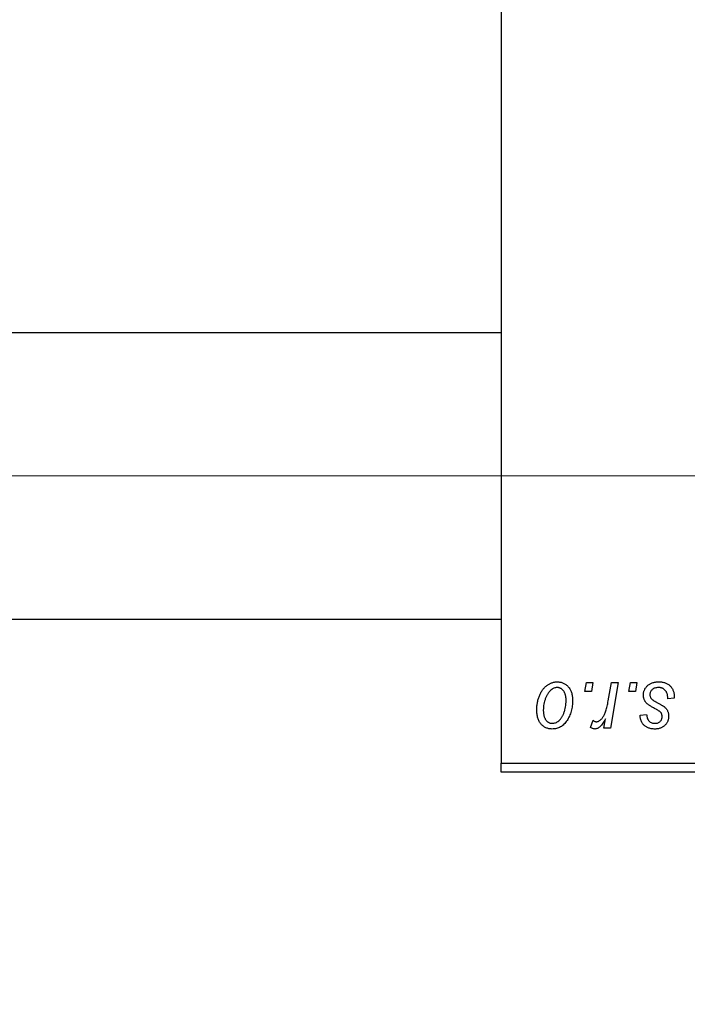
# Model space of a CAD drawing. Units: millimetres. Extents: x 15 to 415, y 5 to 292.
# Drawn here: x 171 to 180, y 217 to 230 of the extents above; entities that cross this region are included whole.
import ezdxf

# ---------------------------------------------------------------- set-up
doc = ezdxf.new("R2010")
doc.units = ezdxf.units.MM
doc.linetypes.add('CENTERX2', pattern=[20.32, 12.7, -2.54, 2.54, -2.54])
doc.styles.add('SLDTEXTSTYLE0', font='TXT', dxfattribs={"width": 0.75})
doc.dimstyles.new('SLDDIMSTYLE0', dxfattribs={"dimtxt": 3.5, "dimasz": 3.302, "dimexe": 0, "dimexo": 0.0625, "dimgap": 0.875, "dimtad": 1, "dimdec": 0, "dimlfac": 4, "dimrnd": 1e-09, "dimzin": 12, "dimdsep": 46, "dimtxsty": 'SLDTEXTSTYLE0', "dimsah": 1, "dimcen": 0.09, "dimadec": 0, "dimazin": 3, "dimtfac": 1, "dimtdec": 0, "dimtofl": 0, "dimtmove": 0, "dimatfit": 3, "dimfxl": 1, "dimfrac": 2, "dimtolj": 1, "dimtzin": 12, "dimarcsym": 0})

# ---------------------------------------------------------------- blocks, each defined once
blk = doc.blocks.new('_D')
at = {"color": 7, "linetype": 'Continuous', "lineweight": 0}
for p, q in [((204.19, 228.81), (204.19, 202.81)), ((65.94, 218.81), (65.94, 202.81)), ((65.94, 203.81), (204.19, 203.81))]:
    blk.add_line(p, q, dxfattribs=at)
at = {"color": 7, "linetype": 'Continuous', "lineweight": 18}
for points in [[(65.94, 203.81), (69.242, 203.302), (69.242, 204.318)], [(204.19, 203.81), (200.888, 204.318), (200.888, 203.302)]]:
    blk.add_solid(points, dxfattribs=at)
at = {"color": 7, "linetype": 'Continuous', "lineweight": 18, "insert": (131.186, 208.322), "char_height": 3.5, "attachment_point": 1, "style": 'SLDTEXTSTYLE0'}
blk.add_mtext('553', dxfattribs=at)

msp = doc.modelspace()

# ---------------------------------------------------------------- linework, layer by layer
at = {"color": 7, "linetype": 'Continuous', "lineweight": 25}
for p, q in [((177.44, 239.7133), (177.44, 219.935)), ((177.44, 225.9475), (77.19, 225.9475)), ((77.19, 221.9475), (177.44, 221.9475)), ((178.6121, 220.935), (178.6332, 221.06)), ((178.7051, 220.935), (178.6121, 220.935)), ((178.6332, 221.06), (178.7241, 221.06)), ((178.7241, 221.06), (178.7051, 220.935)), ((178.9375, 220.8056), (178.9837, 221.06)), ((179.0758, 221.06), (178.9684, 220.4236)), ((178.9837, 221.06), (179.0758, 221.06)), ((179.2257, 220.935), (179.2468, 221.06)), ((179.3187, 220.935), (179.2257, 220.935)), ((179.2468, 221.06), (179.3377, 221.06)), ((179.3377, 221.06), (179.3187, 220.935)), ((179.8605, 220.8441), (179.7695, 220.8327)), ((179.8605, 220.8558), (179.8605, 220.8441)), ((178.69, 220.4354), (178.7262, 220.5348)), ((178.8763, 220.4236), (178.8993, 220.5552)), ((179.3832, 220.6055), (179.4741, 220.6168)), ((178.9684, 220.4236), (178.8763, 220.4236)), ((177.44, 219.935), (195.44, 219.935)), ((177.44, 219.81), (177.44, 219.935)), ((195.44, 219.81), (177.44, 219.81))]:
    msp.add_line(p, q, dxfattribs=at)
at = {"color": 7, "linetype": 'CENTERX2', "lineweight": 18}
msp.add_line((66.565, 223.9475), (202.365, 223.9475), dxfattribs=at)
at = {"color": 7, "linetype": 'Continuous', "lineweight": 25}
for points, knots in [([(177.94, 220.6783), (177.9402, 220.6879), (177.9405, 220.7069), (177.9422, 220.735), (177.9454, 220.7623), (177.9501, 220.7889), (177.9557, 220.8147), (177.9626, 220.8397), (177.971, 220.8638), (177.9806, 220.8872), (177.9911, 220.9094), (178.0026, 220.9303), (178.0145, 220.9499), (178.0276, 220.9678), (178.0412, 220.9844), (178.0557, 220.9995), (178.0708, 221.0133), (178.0868, 221.0254), (178.103, 221.0364), (178.1198, 221.0455), (178.1365, 221.0537), (178.1536, 221.0599), (178.1707, 221.0653), (178.1882, 221.0687), (178.2058, 221.071), (178.2176, 221.0712), (178.2236, 221.0714)], [0, 0, 0, 0, 0.053887, 0.1062098, 0.1571243, 0.2074379, 0.2565129, 0.304544, 0.3520998, 0.3992345, 0.4453573, 0.4894324, 0.5321725, 0.5733587, 0.6132625, 0.6520672, 0.6899721, 0.7274524, 0.7639343, 0.7994376, 0.8338806, 0.8677657, 0.9009093, 0.9339655, 0.966924, 1, 1, 1, 1]), ([(178.2236, 221.0714), (178.2313, 221.0712), (178.2463, 221.0708), (178.2684, 221.0675), (178.2895, 221.0622), (178.3096, 221.0548), (178.3285, 221.045), (178.3465, 221.0334), (178.3634, 221.0195), (178.3791, 221.0035), (178.3935, 220.9858), (178.4059, 220.9664), (178.4165, 220.9454), (178.4252, 220.9228), (178.4317, 220.8987), (178.4365, 220.8731), (178.4396, 220.846), (178.4399, 220.8274), (178.44, 220.8178)], [0, 0, 0, 0, 0.0616655, 0.1205692, 0.1782617, 0.2353851, 0.2917548, 0.3482697, 0.4065141, 0.4664906, 0.5274696, 0.5888522, 0.6509422, 0.7154444, 0.7817725, 0.8507297, 0.9236741, 1, 1, 1, 1]), ([(179.4286, 220.8871), (179.4288, 220.8933), (179.4291, 220.9056), (179.4319, 220.9236), (179.4363, 220.9409), (179.4426, 220.9576), (179.4506, 220.9736), (179.4604, 220.9889), (179.4721, 221.0035), (179.4854, 221.0173), (179.5001, 221.0301), (179.5166, 221.0412), (179.5344, 221.0504), (179.5535, 221.0583), (179.5741, 221.0641), (179.5959, 221.0684), (179.6192, 221.0708), (179.6351, 221.0712), (179.6433, 221.0714)], [0, 0, 0, 0, 0.0588522, 0.1160185, 0.1720998, 0.2277322, 0.2840673, 0.3412199, 0.3998025, 0.4603841, 0.5223242, 0.5844362, 0.6470432, 0.7123338, 0.7793164, 0.8489287, 0.9226883, 1, 1, 1, 1]), ([(179.6433, 221.0714), (179.6515, 221.0712), (179.6676, 221.0709), (179.691, 221.0682), (179.7131, 221.0637), (179.7338, 221.0578), (179.7532, 221.0498), (179.7711, 221.0399), (179.7878, 221.0286), (179.8028, 221.0152), (179.8164, 221.0003), (179.8284, 220.984), (179.8382, 220.9661), (179.8466, 220.9469), (179.8526, 220.9261), (179.8573, 220.904), (179.86, 220.8804), (179.8603, 220.8642), (179.8605, 220.8558)], [0, 0, 0, 0, 0.07107934, 0.13896967, 0.20311178, 0.26488534, 0.32514809, 0.38347067, 0.44116295, 0.4990924, 0.55660333, 0.61476449, 0.67333505, 0.73285434, 0.795263, 0.86000892, 0.92789924, 1, 1, 1, 1]), ([(178.2228, 220.9918), (178.2157, 220.9914), (178.201, 220.9905), (178.1793, 220.9835), (178.1578, 220.9724), (178.1402, 220.9601), (178.1264, 220.9478), (178.1164, 220.9368), (178.1063, 220.9248), (178.097, 220.9109), (178.0877, 220.896), (178.0791, 220.8793), (178.0706, 220.8614), (178.0598, 220.8357), (178.0483, 220.8024), (178.0383, 220.7614), (178.032, 220.7198), (178.0313, 220.6919), (178.0309, 220.6779)], [0, 0, 0, 0, 0.0534249, 0.1094777, 0.1691115, 0.2346183, 0.2697522, 0.3067366, 0.3457606, 0.3871709, 0.4313131, 0.4778806, 0.5274192, 0.5798298, 0.6861612, 0.7910274, 0.895339, 1, 1, 1, 1]), ([(178.3491, 220.808), (178.349, 220.8154), (178.3489, 220.8297), (178.347, 220.8504), (178.3442, 220.8697), (178.3404, 220.8877), (178.3352, 220.9042), (178.329, 220.9194), (178.3218, 220.9332), (178.3132, 220.9454), (178.304, 220.9564), (178.294, 220.9657), (178.2836, 220.9739), (178.2726, 220.9805), (178.2609, 220.9854), (178.2487, 220.9893), (178.2359, 220.9914), (178.2272, 220.9917), (178.2228, 220.9918)], [0, 0, 0, 0, 0.0881845, 0.1716698, 0.2492912, 0.3227816, 0.3920407, 0.4573946, 0.5194152, 0.5791737, 0.6361612, 0.6909787, 0.74317, 0.7945019, 0.8448194, 0.8954174, 0.9473124, 1, 1, 1, 1]), ([(179.639, 220.9918), (179.6303, 220.9915), (179.6136, 220.9909), (179.59, 220.9857), (179.5691, 220.9772), (179.5515, 220.965), (179.5372, 220.9504), (179.5269, 220.9334), (179.5205, 220.9144), (179.5199, 220.901), (179.5195, 220.8942)], [0, 0, 0, 0, 0.1511226, 0.288739, 0.4165538, 0.5397416, 0.6565289, 0.7692832, 0.8815091, 1, 1, 1, 1]), ([(179.7695, 220.8327), (179.7695, 220.8392), (179.7695, 220.8517), (179.7678, 220.8699), (179.7652, 220.8868), (179.7616, 220.9024), (179.7565, 220.9168), (179.7506, 220.9299), (179.7434, 220.9418), (179.7352, 220.9524), (179.7258, 220.9615), (179.716, 220.9699), (179.705, 220.9766), (179.6933, 220.9821), (179.6809, 220.9866), (179.6676, 220.9895), (179.6536, 220.9916), (179.644, 220.9918), (179.639, 220.9918)], [0, 0, 0, 0, 0.082639, 0.1602582, 0.2331631, 0.3017426, 0.3659919, 0.4277235, 0.4862244, 0.5429349, 0.5986796, 0.6536144, 0.7080923, 0.7626809, 0.8190254, 0.8765806, 0.9370426, 1, 1, 1, 1]), ([(178.44, 220.8178), (178.4398, 220.8039), (178.4393, 220.7765), (178.4354, 220.7363), (178.4296, 220.6978), (178.421, 220.6608), (178.4101, 220.6255), (178.3964, 220.5918), (178.3805, 220.5599), (178.3623, 220.5298), (178.3421, 220.5024), (178.3201, 220.4782), (178.2962, 220.4579), (178.2707, 220.4413), (178.2434, 220.4281), (178.2145, 220.4189), (178.1838, 220.4132), (178.1629, 220.4126), (178.1522, 220.4123)], [0, 0, 0, 0, 0.0753615, 0.1481167, 0.2185236, 0.286637, 0.3534497, 0.41845, 0.4829585, 0.5466728, 0.6085388, 0.6672966, 0.7232388, 0.7779178, 0.8319684, 0.8865063, 0.9422129, 1, 1, 1, 1]), ([(178.1561, 220.4918), (178.1638, 220.4922), (178.1793, 220.4931), (178.2023, 220.4998), (178.2247, 220.511), (178.2429, 220.5232), (178.257, 220.5353), (178.2672, 220.5462), (178.277, 220.5584), (178.2864, 220.5719), (178.2955, 220.5868), (178.3039, 220.6032), (178.312, 220.6209), (178.322, 220.6464), (178.3331, 220.6798), (178.3422, 220.7216), (178.3482, 220.7644), (178.3488, 220.7934), (178.3491, 220.808)], [0, 0, 0, 0, 0.0565773, 0.1146435, 0.1753838, 0.2407896, 0.2754624, 0.3122204, 0.3504135, 0.3908759, 0.4337903, 0.4791061, 0.5265959, 0.5773601, 0.681625, 0.785879, 0.8920471, 1, 1, 1, 1]), ([(178.772, 220.5145), (178.7758, 220.5148), (178.7836, 220.5152), (178.7952, 220.5184), (178.8067, 220.5235), (178.8183, 220.5304), (178.8297, 220.5397), (178.8411, 220.5508), (178.8525, 220.5638), (178.8639, 220.579), (178.8753, 220.5967), (178.8855, 220.6177), (178.8957, 220.6414), (178.9052, 220.6683), (178.914, 220.6983), (178.9225, 220.7313), (178.9305, 220.7674), (178.9351, 220.7925), (178.9375, 220.8056)], [0, 0, 0, 0, 0.0320567, 0.0655625, 0.1004002, 0.1382028, 0.179014, 0.2234514, 0.2718664, 0.3249281, 0.3834484, 0.4487951, 0.5209568, 0.6014006, 0.688814, 0.7846111, 0.8883046, 1, 1, 1, 1]), ([(179.4744, 220.7715), (179.4708, 220.7755), (179.4637, 220.7835), (179.4542, 220.7963), (179.4464, 220.8098), (179.44, 220.824), (179.4347, 220.8388), (179.4312, 220.8543), (179.429, 220.8705), (179.4288, 220.8815), (179.4286, 220.8871)], [0, 0, 0, 0, 0.1272562, 0.2516804, 0.3738979, 0.4947208, 0.6170809, 0.7413182, 0.8690605, 1, 1, 1, 1]), ([(179.5195, 220.8942), (179.5198, 220.8892), (179.5203, 220.8793), (179.524, 220.8649), (179.5298, 220.8511), (179.5356, 220.8429), (179.5385, 220.8388)], [0, 0, 0, 0, 0.2511722, 0.4968942, 0.7437878, 1, 1, 1, 1]), ([(179.5385, 220.8388), (179.5404, 220.8366), (179.5443, 220.832), (179.5517, 220.8254), (179.5603, 220.8183), (179.5705, 220.8111), (179.582, 220.8032), (179.5952, 220.7953), (179.6099, 220.787), (179.6203, 220.7814), (179.6257, 220.7786)], [0, 0, 0, 0, 0.0802827, 0.171103, 0.2765324, 0.3935635, 0.5243923, 0.6687492, 0.8277322, 1, 1, 1, 1]), ([(178.1522, 220.4123), (178.1447, 220.4125), (178.1299, 220.4129), (178.1082, 220.4161), (178.0876, 220.4217), (178.0678, 220.4291), (178.0493, 220.439), (178.0316, 220.4509), (178.015, 220.4651), (177.9995, 220.4812), (177.9856, 220.4995), (177.9732, 220.5197), (177.9629, 220.5417), (177.9546, 220.5655), (177.9481, 220.5911), (177.9433, 220.6185), (177.9404, 220.6478), (177.9401, 220.6679), (177.94, 220.6783)], [0, 0, 0, 0, 0.0589565, 0.1156825, 0.1713602, 0.2259596, 0.2805137, 0.3359456, 0.3925293, 0.4509085, 0.5111012, 0.5724965, 0.6355555, 0.7009662, 0.769909, 0.8424091, 0.9188181, 1, 1, 1, 1]), ([(178.0309, 220.6779), (178.031, 220.6705), (178.0311, 220.6561), (178.033, 220.6353), (178.0358, 220.6159), (178.0397, 220.5978), (178.0446, 220.581), (178.0508, 220.5657), (178.0581, 220.5516), (178.0666, 220.5391), (178.0759, 220.528), (178.0858, 220.5185), (178.0961, 220.5101), (178.1073, 220.5036), (178.1186, 220.498), (178.1307, 220.4947), (178.1432, 220.4921), (178.1518, 220.4919), (178.1561, 220.4918)], [0, 0, 0, 0, 0.0885786, 0.1717665, 0.2498124, 0.3237334, 0.3932168, 0.4589936, 0.5214195, 0.5821336, 0.6394592, 0.6945708, 0.7470134, 0.7981625, 0.8482357, 0.8977697, 0.9482074, 1, 1, 1, 1]), ([(179.606, 220.6875), (179.5979, 220.6918), (179.5824, 220.7), (179.5605, 220.7125), (179.5406, 220.7239), (179.523, 220.7347), (179.5077, 220.7449), (179.4945, 220.7542), (179.4835, 220.7629), (179.4773, 220.7688), (179.4744, 220.7715)], [0, 0, 0, 0, 0.1751043, 0.3366411, 0.4835452, 0.6154622, 0.7325073, 0.835766, 0.924528, 1, 1, 1, 1]), ([(179.6809, 220.6308), (179.6799, 220.6328), (179.6777, 220.637), (179.6728, 220.6433), (179.6658, 220.6496), (179.6573, 220.6565), (179.647, 220.6637), (179.635, 220.6714), (179.6212, 220.6795), (179.6113, 220.6848), (179.606, 220.6875)], [0, 0, 0, 0, 0.0684895, 0.1509492, 0.2485952, 0.3639658, 0.4964639, 0.6449738, 0.8138958, 1, 1, 1, 1]), ([(179.6257, 220.7786), (179.632, 220.7753), (179.6439, 220.769), (179.6609, 220.7595), (179.6762, 220.7509), (179.6899, 220.7427), (179.702, 220.7353), (179.7123, 220.7283), (179.721, 220.722), (179.7305, 220.7145), (179.7405, 220.7048), (179.7508, 220.692), (179.76, 220.6782), (179.7673, 220.663), (179.7734, 220.647), (179.778, 220.63), (179.7804, 220.612), (179.7807, 220.5997), (179.7809, 220.5934)], [0, 0, 0, 0, 0.0818814, 0.1573352, 0.2254411, 0.2871576, 0.3421523, 0.3902441, 0.4320813, 0.4673282, 0.5305866, 0.5936688, 0.6577932, 0.7230302, 0.789229, 0.8568221, 0.9269825, 1, 1, 1, 1]), ([(178.7262, 220.5348), (178.7298, 220.5317), (178.7366, 220.5257), (178.7482, 220.5196), (178.7599, 220.5152), (178.768, 220.5148), (178.772, 220.5145)], [0, 0, 0, 0, 0.2760028, 0.5287745, 0.766566, 1, 1, 1, 1]), ([(178.8993, 220.5552), (178.8933, 220.5439), (178.8819, 220.5226), (178.8636, 220.4934), (178.8453, 220.4686), (178.8268, 220.4483), (178.8082, 220.4324), (178.7896, 220.4208), (178.7707, 220.4138), (178.758, 220.4128), (178.7518, 220.4123)], [0, 0, 0, 0, 0.1784707, 0.3379891, 0.48161, 0.6086632, 0.7213718, 0.8219672, 0.9132903, 1, 1, 1, 1]), ([(179.5902, 220.4123), (179.5825, 220.4124), (179.5675, 220.4126), (179.5457, 220.4152), (179.525, 220.419), (179.5057, 220.4247), (179.4874, 220.4318), (179.4704, 220.4405), (179.4547, 220.4509), (179.4403, 220.4628), (179.4273, 220.4761), (179.4162, 220.4909), (179.4064, 220.5069), (179.3984, 220.5242), (179.392, 220.5427), (179.3872, 220.5625), (179.3842, 220.5836), (179.3835, 220.598), (179.3832, 220.6055)], [0, 0, 0, 0, 0.0722496, 0.1410177, 0.2060591, 0.2691643, 0.3300268, 0.389406, 0.447953, 0.5063469, 0.5644866, 0.6223711, 0.6801995, 0.7395994, 0.800735, 0.8641939, 0.93042, 1, 1, 1, 1]), ([(179.4741, 220.6168), (179.4747, 220.6074), (179.4759, 220.5893), (179.4826, 220.5641), (179.4928, 220.542), (179.5073, 220.5239), (179.525, 220.5093), (179.5458, 220.4992), (179.5692, 220.4927), (179.5858, 220.4921), (179.5945, 220.4918)], [0, 0, 0, 0, 0.1450584, 0.2765042, 0.3983063, 0.515263, 0.6300974, 0.7457933, 0.8680006, 1, 1, 1, 1]), ([(179.7809, 220.5934), (179.7807, 220.5869), (179.7803, 220.5743), (179.7781, 220.5557), (179.7737, 220.5381), (179.7681, 220.5212), (179.7605, 220.5054), (179.7517, 220.4902), (179.7408, 220.4762), (179.7285, 220.463), (179.7149, 220.4511), (179.7002, 220.4406), (179.6844, 220.4318), (179.6675, 220.4247), (179.6497, 220.419), (179.6307, 220.4152), (179.6108, 220.4125), (179.5972, 220.4124), (179.5902, 220.4123)], [0, 0, 0, 0, 0.0655748, 0.1285622, 0.1897817, 0.2494567, 0.3085997, 0.3673475, 0.4278072, 0.4886123, 0.5499526, 0.6111514, 0.6716827, 0.733076, 0.7967478, 0.8618083, 0.9290446, 1, 1, 1, 1]), ([(179.5945, 220.4918), (179.6013, 220.4921), (179.6144, 220.4926), (179.633, 220.4977), (179.6496, 220.5062), (179.6636, 220.5179), (179.6754, 220.5313), (179.6838, 220.5464), (179.6892, 220.5625), (179.6897, 220.5737), (179.69, 220.5794)], [0, 0, 0, 0, 0.1408251, 0.2722704, 0.3983991, 0.5253368, 0.650227, 0.7687626, 0.8824859, 1, 1, 1, 1]), ([(179.69, 220.5794), (179.6899, 220.5842), (179.6898, 220.5936), (179.6879, 220.607), (179.6852, 220.6195), (179.6823, 220.6271), (179.6809, 220.6308)], [0, 0, 0, 0, 0.27697405, 0.53237501, 0.77475191, 1, 1, 1, 1]), ([(178.7518, 220.4123), (178.7473, 220.4126), (178.7377, 220.4132), (178.7229, 220.4182), (178.7066, 220.4252), (178.6958, 220.4318), (178.69, 220.4354)], [0, 0, 0, 0, 0.2007338, 0.4314289, 0.695976, 1, 1, 1, 1])]:
    msp.add_open_spline(points, degree=3, knots=knots, dxfattribs=at)

# ---------------------------------------------------------------- dimensions: what is measured, and where the dimension line sits
at = {"color": 7, "linetype": 'Continuous', "lineweight": 18}
dim = msp.add_linear_dim(base=(204.19, 203.81), p1=(65.94, 219.81), p2=(204.19, 229.81), dimstyle='SLDDIMSTYLE0', dxfattribs=at)
dim.commit()
dim.dimension.update_dxf_attribs({"geometry": '_D', "text_midpoint": (135.065, 203.81), "dimtype": 160})

doc.saveas('drawing.dxf')
